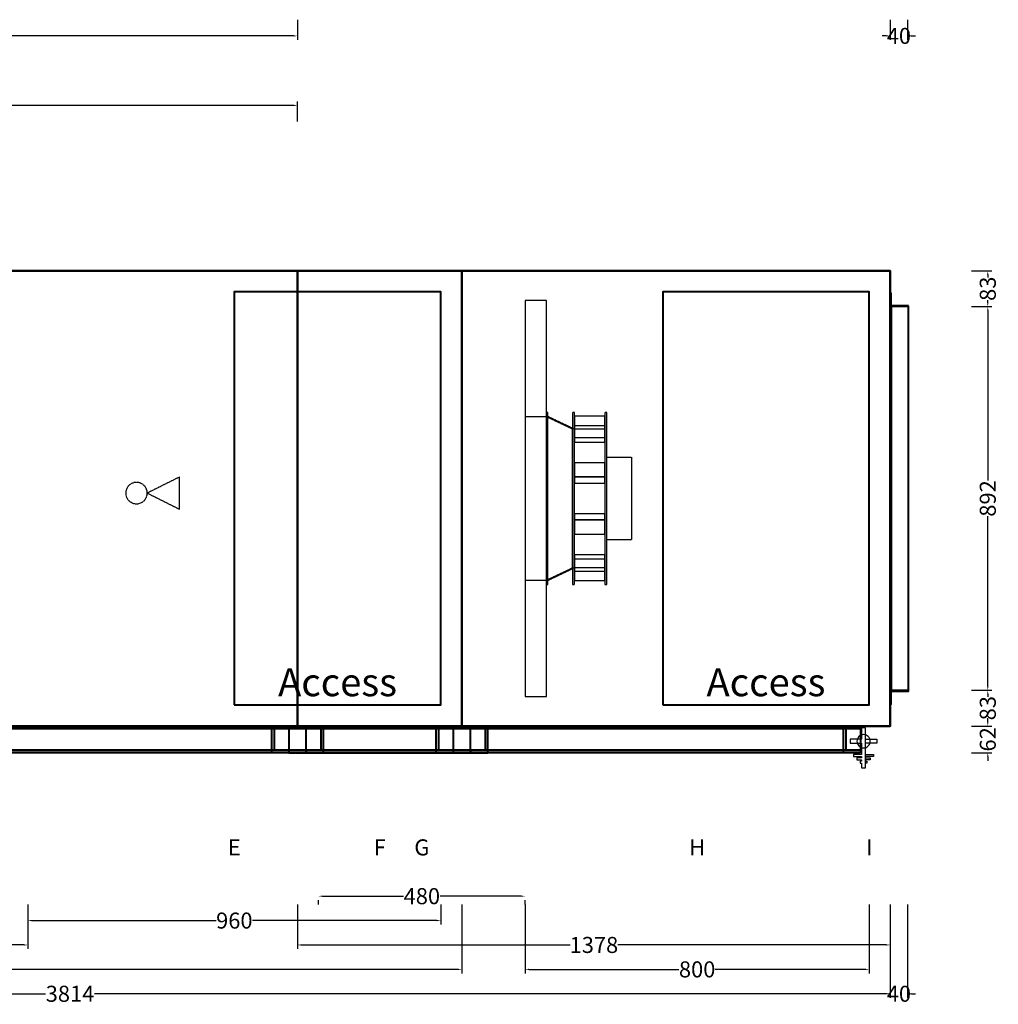
# Model space of a CAD drawing. Units: millimetres. Extents: x -466 to 4065, y -647 to 3944.
# Drawn here: x 1790 to 4065, y -647 to 1642 of the extents above; entities that cross this region are included whole.
import ezdxf
from ezdxf.enums import TextEntityAlignment as Align

# ---------------------------------------------------------------- set-up
doc = ezdxf.new("R2010")
doc.units = ezdxf.units.MM
doc.header["$LTSCALE"] = 2
doc.linetypes.add('DASHED', pattern=[0.75, 0.5, -0.25])
for name, color, linetype in [('accessText', 7, 'Continuous'), ('C2', 12, 'DASHED'), ('C4', 4, 'Continuous'), ('control', 30, 'Continuous'), ('dimensions', 8, 'Continuous')]:
    doc.layers.add(name, color=color, linetype=linetype)
doc.layers.add('C5', color=5, linetype='Continuous', lineweight=40)
doc.styles.add('Arial-##-', font='arial.ttf')
doc.styles.add('Calibri Light-##-', font='calibril.ttf')
doc.dimstyles.new('osgSketchCreatedDimStyle', dxfattribs={"dimtxt": 37.299263, "dimasz": 9.324816, "dimexe": 9.324816, "dimexo": 0.0625, "dimgap": 0, "dimtad": 0, "dimtih": 1, "dimtoh": 1, "dimzin": 0, "dimdsep": 46, "dimtxsty": 'Calibri Light-##-', "dimcen": 0.09, "dimadec": 0, "dimazin": 0, "dimtfac": 1, "dimtdec": 4, "dimtix": 1, "dimtofl": 0, "dimtmove": 0, "dimatfit": 3, "dimfxl": 0, "dimtolj": 1, "dimtzin": 0, "dimarcsym": 0})

# ---------------------------------------------------------------- blocks, each defined once
blk = doc.blocks.new('*D514')
at = {"layer": 'Defpoints', "color": 0}
for p in [(2436, 1442.7), (318, 1405), (2436, 1405)]:
    blk.add_point(p, dxfattribs=at)
at = {"layer": 'dimensions', "color": 0, "lineweight": -2}
for p, q in [((318, 1405.1), (318, 1452)), ((327.3, 1442.7), (1320.7, 1442.7)), ((2426.7, 1442.7), (1433.3, 1442.7)), ((2436, 1405.1), (2436, 1452))]:
    blk.add_line(p, q, dxfattribs=at)
at = {"layer": 'dimensions', "color": 0}
for points in [[(327.3, 1444.2), (327.3, 1441.1), (318, 1442.7)], [(2426.7, 1441.1), (2426.7, 1444.2), (2436, 1442.7)]]:
    blk.add_solid(points, dxfattribs=at)
at = {"layer": 'dimensions', "color": 0, "insert": (1377, 1442.7), "char_height": 37.3, "attachment_point": 5, "style": 'Calibri Light-##-'}
blk.add_mtext('\\A1;2118', dxfattribs=at)
blk = doc.blocks.new('*D515')
at = {"layer": 'Defpoints', "color": 0}
for p in [(2485, -357.8), (2965, -357.8), (2965, -395.5)]:
    blk.add_point(p, dxfattribs=at)
at = {"layer": 'dimensions', "color": 0, "lineweight": -2}
for p, q in [((2485, -414.6), (2485, -404.8)), ((2494.3, -395.5), (2682.3, -395.5)), ((2955.7, -395.5), (2767.7, -395.5)), ((2965, -414.6), (2965, -404.8))]:
    blk.add_line(p, q, dxfattribs=at)
at = {"layer": 'dimensions', "color": 0}
for points in [[(2494.3, -393.9), (2494.3, -397), (2485, -395.5)], [(2955.7, -397), (2955.7, -393.9), (2965, -395.5)]]:
    blk.add_solid(points, dxfattribs=at)
at = {"layer": 'dimensions', "color": 0, "insert": (2725, -395.5), "char_height": 37.3, "attachment_point": 5, "style": 'Calibri Light-##-'}
blk.add_mtext('\\A1;480', dxfattribs=at)
blk = doc.blocks.new('*D516')
at = {"layer": 'Defpoints', "color": 0}
for p in [(1809, -357.8), (2769, -357.8), (2769, -452.2)]:
    blk.add_point(p, dxfattribs=at)
at = {"layer": 'dimensions', "color": 0, "lineweight": -2}
for p, q in [((1809, -414.6), (1809, -461.5)), ((2769, -414.6), (2769, -461.5)), ((1818.3, -452.2), (2246.8, -452.2)), ((2759.7, -452.2), (2331.2, -452.2))]:
    blk.add_line(p, q, dxfattribs=at)
at = {"layer": 'dimensions', "color": 0}
for points in [[(1818.3, -450.6), (1818.3, -453.8), (1809, -452.2)], [(2759.7, -453.8), (2759.7, -450.6), (2769, -452.2)]]:
    blk.add_solid(points, dxfattribs=at)
at = {"layer": 'dimensions', "color": 0, "insert": (2289, -452.2), "char_height": 37.3, "attachment_point": 5, "style": 'Calibri Light-##-'}
blk.add_mtext('\\A1;960', dxfattribs=at)
blk = doc.blocks.new('*D517')
at = {"layer": 'Defpoints', "color": 0}
for p in [(2436, -357.8), (3814, -357.8), (3814, -508.9)]:
    blk.add_point(p, dxfattribs=at)
at = {"layer": 'dimensions', "color": 0, "lineweight": -2}
for p, q in [((2436, -414.6), (2436, -518.3)), ((3814, -414.6), (3814, -518.3)), ((2445.3, -508.9), (3069.5, -508.9)), ((3804.7, -508.9), (3180.5, -508.9))]:
    blk.add_line(p, q, dxfattribs=at)
at = {"layer": 'dimensions', "color": 0}
for points in [[(2445.3, -507.4), (2445.3, -510.5), (2436, -508.9)], [(3804.7, -510.5), (3804.7, -507.4), (3814, -508.9)]]:
    blk.add_solid(points, dxfattribs=at)
at = {"layer": 'dimensions', "color": 0, "insert": (3125, -508.9), "char_height": 37.3, "attachment_point": 5, "style": 'Calibri Light-##-'}
blk.add_mtext('\\A1;1378', dxfattribs=at)
blk = doc.blocks.new('*D520')
at = {"layer": 'Defpoints', "color": 0}
for p in [(1649, -357.8), (1809, -357.8), (1809, -508.9)]:
    blk.add_point(p, dxfattribs=at)
at = {"layer": 'dimensions', "color": 0, "lineweight": -2}
for p, q in [((1649, -414.6), (1649, -518.3)), ((1809, -414.6), (1809, -518.3)), ((1658.3, -508.9), (1688.2, -508.9)), ((1799.7, -508.9), (1769.8, -508.9))]:
    blk.add_line(p, q, dxfattribs=at)
at = {"layer": 'dimensions', "color": 0}
for points in [[(1658.3, -507.4), (1658.3, -510.5), (1649, -508.9)], [(1799.7, -510.5), (1799.7, -507.4), (1809, -508.9)]]:
    blk.add_solid(points, dxfattribs=at)
at = {"layer": 'dimensions', "color": 0, "insert": (1729, -508.9), "char_height": 37.3, "attachment_point": 5, "style": 'Calibri Light-##-'}
blk.add_mtext('\\A1;160', dxfattribs=at)
blk = doc.blocks.new('*D522')
at = {"layer": 'Defpoints', "color": 0}
for p in [(0, -357.8), (2818, -357.8), (2818, -565.7)]:
    blk.add_point(p, dxfattribs=at)
at = {"layer": 'dimensions', "color": 0, "lineweight": -2}
for p, q in [((0, -414.6), (0, -575)), ((2818, -414.6), (2818, -575)), ((9.3, -565.7), (1352.7, -565.7)), ((2808.7, -565.7), (1465.3, -565.7))]:
    blk.add_line(p, q, dxfattribs=at)
at = {"layer": 'dimensions', "color": 0}
for points in [[(9.3, -564.1), (9.3, -567.2), (0, -565.7)], [(2808.7, -567.2), (2808.7, -564.1), (2818, -565.7)]]:
    blk.add_solid(points, dxfattribs=at)
at = {"layer": 'dimensions', "color": 0, "insert": (1409, -565.7), "char_height": 37.3, "attachment_point": 5, "style": 'Calibri Light-##-'}
blk.add_mtext('\\A1;2818', dxfattribs=at)
blk = doc.blocks.new('*D523')
at = {"layer": 'Defpoints', "color": 0}
for p in [(2965, -357.8), (3765, -357.8), (3765, -565.7)]:
    blk.add_point(p, dxfattribs=at)
at = {"layer": 'dimensions', "color": 0, "lineweight": -2}
for p, q in [((2965, -414.6), (2965, -575)), ((3765, -414.6), (3765, -575)), ((2974.3, -565.7), (3322.8, -565.7)), ((3755.7, -565.7), (3407.2, -565.7))]:
    blk.add_line(p, q, dxfattribs=at)
at = {"layer": 'dimensions', "color": 0}
for points in [[(2974.3, -564.1), (2974.3, -567.2), (2965, -565.7)], [(3755.7, -567.2), (3755.7, -564.1), (3765, -565.7)]]:
    blk.add_solid(points, dxfattribs=at)
at = {"layer": 'dimensions', "color": 0, "insert": (3365, -565.7), "char_height": 37.3, "attachment_point": 5, "style": 'Calibri Light-##-'}
blk.add_mtext('\\A1;800', dxfattribs=at)
blk = doc.blocks.new('*D524')
at = {"layer": 'Defpoints', "color": 0}
for p in [(0, -357.8), (3814, -357.8), (3814, -622.4)]:
    blk.add_point(p, dxfattribs=at)
at = {"layer": 'dimensions', "color": 0, "lineweight": -2}
for p, q in [((0, -414.6), (0, -631.7)), ((3814, -414.6), (3814, -631.7)), ((9.3, -622.4), (1850.1, -622.4)), ((3804.7, -622.4), (1963.9, -622.4))]:
    blk.add_line(p, q, dxfattribs=at)
at = {"layer": 'dimensions', "color": 0}
for points in [[(9.3, -620.8), (9.3, -624), (0, -622.4)], [(3804.7, -624), (3804.7, -620.8), (3814, -622.4)]]:
    blk.add_solid(points, dxfattribs=at)
at = {"layer": 'dimensions', "color": 0, "insert": (1907, -622.4), "char_height": 37.3, "attachment_point": 5, "style": 'Calibri Light-##-'}
blk.add_mtext('\\A1;3814', dxfattribs=at)
blk = doc.blocks.new('*D525')
at = {"layer": 'Defpoints', "color": 0}
for p in [(3814, -357.8), (3854, -357.8), (3854, -622.4)]:
    blk.add_point(p, dxfattribs=at)
at = {"layer": 'dimensions', "color": 0, "lineweight": -2}
for p, q in [((3814, -414.6), (3814, -631.7)), ((3854, -414.6), (3854, -631.7)), ((3804.7, -622.4), (3795.4, -622.4)), ((3863.3, -622.4), (3872.6, -622.4))]:
    blk.add_line(p, q, dxfattribs=at)
at = {"layer": 'dimensions', "color": 0}
for points in [[(3804.7, -624), (3804.7, -620.8), (3814, -622.4)], [(3863.3, -620.8), (3863.3, -624), (3854, -622.4)]]:
    blk.add_solid(points, dxfattribs=at)
at = {"layer": 'dimensions', "color": 0, "insert": (3834, -622.4), "char_height": 37.3, "attachment_point": 5, "style": 'Calibri Light-##-'}
blk.add_mtext('\\A1;40', dxfattribs=at)
blk = doc.blocks.new('*D531')
at = {"layer": 'Defpoints', "color": 0}
for p in [(4003, 975), (4040.7, 975), (4003, 83)]:
    blk.add_point(p, dxfattribs=at)
at = {"layer": 'dimensions', "color": 0, "lineweight": -2}
for p, q in [((4003.1, 975), (4050, 975)), ((4040.7, 965.7), (4040.7, 570.4)), ((4040.7, 92.3), (4040.7, 487.6)), ((4003.1, 83), (4050, 83))]:
    blk.add_line(p, q, dxfattribs=at)
at = {"layer": 'dimensions', "color": 0}
for points in [[(4042.2, 965.7), (4039.1, 965.7), (4040.7, 975)], [(4039.1, 92.3), (4042.2, 92.3), (4040.7, 83)]]:
    blk.add_solid(points, dxfattribs=at)
at = {"layer": 'dimensions', "color": 0, "insert": (4040.7, 529), "char_height": 37.3, "attachment_point": 5, "rotation": 90, "style": 'Calibri Light-##-'}
blk.add_mtext('\\A1;892', dxfattribs=at)
blk = doc.blocks.new('*D532')
at = {"layer": 'Defpoints', "color": 0}
for p in [(4003, 0), (4003, -62), (4040.7, -62)]:
    blk.add_point(p, dxfattribs=at)
at = {"layer": 'dimensions', "color": 0, "lineweight": -2}
for p, q in [((4040.7, 9.3), (4040.7, 18.6)), ((4003.1, 0), (4050, 0)), ((4003.1, -62), (4050, -62)), ((4040.7, -71.3), (4040.7, -80.6))]:
    blk.add_line(p, q, dxfattribs=at)
at = {"layer": 'dimensions', "color": 0}
for points in [[(4039.1, 9.3), (4042.2, 9.3), (4040.7, 0)], [(4042.2, -71.3), (4039.1, -71.3), (4040.7, -62)]]:
    blk.add_solid(points, dxfattribs=at)
at = {"layer": 'dimensions', "color": 0, "insert": (4040.7, -31), "char_height": 37.3, "attachment_point": 5, "rotation": 90, "style": 'Calibri Light-##-'}
blk.add_mtext('\\A1;62', dxfattribs=at)
blk = doc.blocks.new('*D533')
at = {"layer": 'Defpoints', "color": 0}
for p in [(4003, 1058), (4040.7, 1058), (4003, 975)]:
    blk.add_point(p, dxfattribs=at)
at = {"layer": 'dimensions', "color": 0, "lineweight": -2}
for p, q in [((4003.1, 1058), (4050, 1058)), ((4040.7, 1048.7), (4040.7, 1042.9)), ((4040.7, 984.3), (4040.7, 990.1)), ((4003.1, 975), (4050, 975))]:
    blk.add_line(p, q, dxfattribs=at)
at = {"layer": 'dimensions', "color": 0}
for points in [[(4042.2, 1048.7), (4039.1, 1048.7), (4040.7, 1058)], [(4039.1, 984.3), (4042.2, 984.3), (4040.7, 975)]]:
    blk.add_solid(points, dxfattribs=at)
at = {"layer": 'dimensions', "color": 0, "insert": (4040.7, 1016.5), "char_height": 37.3, "attachment_point": 5, "rotation": 90, "style": 'Calibri Light-##-'}
blk.add_mtext('\\A1;83', dxfattribs=at)
blk = doc.blocks.new('*D534')
at = {"layer": 'Defpoints', "color": 0}
for p in [(4003, 83), (4003, 0), (4040.7, 0)]:
    blk.add_point(p, dxfattribs=at)
at = {"layer": 'dimensions', "color": 0, "lineweight": -2}
for p, q in [((4003.1, 83), (4050, 83)), ((4040.7, 73.7), (4040.7, 67.9)), ((4040.7, 9.3), (4040.7, 15.1)), ((4003.1, 0), (4050, 0))]:
    blk.add_line(p, q, dxfattribs=at)
at = {"layer": 'dimensions', "color": 0}
for points in [[(4042.2, 73.7), (4039.1, 73.7), (4040.7, 83)], [(4039.1, 9.3), (4042.2, 9.3), (4040.7, 0)]]:
    blk.add_solid(points, dxfattribs=at)
at = {"layer": 'dimensions', "color": 0, "insert": (4040.7, 41.5), "char_height": 37.3, "attachment_point": 5, "rotation": 90, "style": 'Calibri Light-##-'}
blk.add_mtext('\\A1;83', dxfattribs=at)
blk = doc.blocks.new('*D539')
at = {"layer": 'Defpoints', "color": 0}
for p in [(3814, 1641.9), (3854, 1641.9), (3854, 1604.3)]:
    blk.add_point(p, dxfattribs=at)
at = {"layer": 'dimensions', "color": 0, "lineweight": -2}
for p, q in [((3814, 1641.9), (3814, 1594.9)), ((3854, 1641.9), (3854, 1594.9)), ((3804.7, 1604.3), (3795.4, 1604.3)), ((3863.3, 1604.3), (3872.6, 1604.3))]:
    blk.add_line(p, q, dxfattribs=at)
at = {"layer": 'dimensions', "color": 0}
for points in [[(3804.7, 1602.7), (3804.7, 1605.8), (3814, 1604.3)], [(3863.3, 1605.8), (3863.3, 1602.7), (3854, 1604.3)]]:
    blk.add_solid(points, dxfattribs=at)
at = {"layer": 'dimensions', "color": 0, "insert": (3834, 1604.3), "char_height": 37.3, "attachment_point": 5, "style": 'Calibri Light-##-'}
blk.add_mtext('\\A1;40', dxfattribs=at)
blk = doc.blocks.new('*D541')
at = {"layer": 'Defpoints', "color": 0}
for p in [(318, 1641.9), (2436, 1641.9), (2436, 1604.3)]:
    blk.add_point(p, dxfattribs=at)
at = {"layer": 'dimensions', "color": 0, "lineweight": -2}
for p, q in [((318, 1641.9), (318, 1594.9)), ((2436, 1641.9), (2436, 1594.9)), ((327.3, 1604.3), (1320.7, 1604.3)), ((2426.7, 1604.3), (1433.3, 1604.3))]:
    blk.add_line(p, q, dxfattribs=at)
at = {"layer": 'dimensions', "color": 0}
for points in [[(327.3, 1605.8), (327.3, 1602.7), (318, 1604.3)], [(2426.7, 1602.7), (2426.7, 1605.8), (2436, 1604.3)]]:
    blk.add_solid(points, dxfattribs=at)
at = {"layer": 'dimensions', "color": 0, "insert": (1377, 1604.3), "char_height": 37.3, "attachment_point": 5, "style": 'Calibri Light-##-'}
blk.add_mtext('\\A1;2118', dxfattribs=at)

msp = doc.modelspace()

# ---------------------------------------------------------------- linework, layer by layer
at = {"layer": 'C2'}
for points in [[(3017.5, 729), (3015, 729), (3015, 329), (3017.5, 329)], [(3075, 692.789), (3075, 365.21), (3015, 336.747), (3015, 721.253)], [(3017.5, 719), (3015, 719), (3015, 339), (3017.5, 339)], [(3075, 690.293), (3015, 718.756), (3015, 339.244), (3075, 367.707)], [(3080, 729), (3075, 729), (3075, 329), (3080, 329)], [(3150, 720.047), (3080, 720.047), (3080, 690.5), (3150, 690.5)], [(3155, 729), (3150, 729), (3150, 329), (3155, 329)], [(3080, 690.5), (3075, 690.5), (3075, 367.5), (3080, 367.5)], [(3150, 698.196), (3080, 698.196), (3080, 659.656), (3150, 659.656)], [(3150, 669.586), (3080, 669.586), (3080, 659.656), (3150, 659.656)], [(3212.61, 625), (3212.61, 433), (3155, 433), (3155, 625)], [(3150, 611.718), (3080, 611.718), (3080, 578.906), (3150, 578.906)], [(2161.5, 578.808), (2086.5, 541.5), (2161.5, 504)], [(3150, 564.355), (3150, 578.906), (3080, 578.906), (3080, 564.355)], [(2043.822, 559.178), (2040.713, 555.389), (2038.403, 551.067), (2036.98, 546.377), (2036.5, 541.5), (2036.98, 536.623), (2038.403, 531.933), (2040.713, 527.611), (2043.822, 523.822), (2047.611, 520.713), (2051.933, 518.403), (2056.623, 516.98), (2061.5, 516.5), (2066.377, 516.98), (2071.067, 518.403), (2075.389, 520.713), (2079.178, 523.822), (2082.287, 527.611), (2084.597, 531.933), (2086.02, 536.623), (2086.5, 541.5), (2086.02, 546.377), (2084.597, 551.067), (2082.287, 555.389), (2079.178, 559.178), (2075.389, 562.287), (2071.067, 564.597), (2066.377, 566.02), (2061.5, 566.5), (2056.623, 566.02), (2051.933, 564.597), (2047.611, 562.287)], [(3150, 479.094), (3150, 493.645), (3080, 493.645), (3080, 479.094)], [(3150, 479.094), (3080, 479.094), (3080, 446.282), (3150, 446.282)], [(3150, 398.344), (3080, 398.344), (3080, 359.804), (3150, 359.804)], [(3150, 398.344), (3080, 398.344), (3080, 388.414), (3150, 388.414)], [(3150, 367.5), (3080, 367.5), (3080, 337.953), (3150, 337.953)]]:
    msp.add_lwpolyline(points, close=True, dxfattribs=at)
at = {"layer": 'C4'}
for points in [[(3756.65, -97.429), (3756.65, -4.429), (3747.35, -4.429), (3747.35, -30.779), (3721, -30.779), (3721, -40.079), (3747.35, -40.079), (3747.35, -66.429), (3728.75, -66.429), (3728.75, -71.079), (3747.35, -71.079), (3747.35, -74.179), (3736.5, -74.179), (3736.5, -78.829), (3747.35, -78.829), (3747.35, -81.929), (3744.25, -81.929), (3744.25, -86.579), (3747.35, -86.579), (3747.35, -97.429)], [(3767.5, -35.429), (3767.202, -32.405), (3766.32, -29.497), (3764.888, -26.817), (3762.96, -24.468), (3760.611, -22.541), (3757.932, -21.108), (3755.024, -20.226), (3752, -19.929), (3748.976, -20.226), (3746.068, -21.108), (3743.389, -22.541), (3741.04, -24.468), (3739.112, -26.817), (3737.68, -29.497), (3736.798, -32.405), (3736.5, -35.429), (3736.798, -38.452), (3737.68, -41.36), (3739.112, -44.04), (3741.04, -46.389), (3743.389, -48.316), (3746.068, -49.749), (3748.976, -50.631), (3752, -50.929), (3755.024, -50.631), (3757.932, -49.749), (3760.611, -48.316), (3762.96, -46.389), (3764.888, -44.04), (3766.32, -41.36), (3767.202, -38.452)], [(3783, -40.079), (3756.65, -40.079), (3756.65, -30.779), (3783, -30.779)], [(3775.25, -71.079), (3756.65, -71.079), (3756.65, -66.429), (3775.25, -66.429)], [(3767.5, -78.829), (3756.65, -78.829), (3756.65, -74.179), (3767.5, -74.179)], [(3759.75, -86.579), (3756.65, -86.579), (3756.65, -81.929), (3759.75, -81.929)]]:
    msp.add_lwpolyline(points, close=True, dxfattribs=at)
at = {"layer": 'C5'}
for points in [[(0, 1058), (2818, 1058), (2818, 1058), (2818, 1058), (2818, 1058), (0, 1058), (0, 1058), (0, 1058)], [(0, 0), (2818, 0), (2818, 0), (2818, 1058), (2818, 1058), (0, 1058), (0, 1058), (0, 0)], [(0, 0), (2818, 0), (2818, 0), (2818, 1058), (2818, 1058), (0, 1058), (0, 1058), (0, 0)], [(2818, 1058), (2818, 1058), (2818, 1058), (2436, 1058), (2436, 1058), (2436, 1058), (2436, 1058), (2818, 1058)], [(2818, 0), (2818, 1058), (2818, 1058), (2436, 1058), (2436, 1058), (2436, 0), (2436, 0), (2818, 0)], [(2818, 0), (2818, 1058), (2818, 1058), (2436, 1058), (2436, 1058), (2436, 0), (2436, 0), (2818, 0)], [(2436, 0), (2436, 0), (2436, 0), (2436, 1058), (2436, 1058), (2436, 1058), (2436, 1058), (2436, 0)], [(2436, 1058), (3814, 1058), (3814, 1058), (3814, 1058), (3814, 1058), (2436, 1058), (2436, 1058), (2436, 1058)], [(2436, 0), (3814, 0), (3814, 0), (3814, 1058), (3814, 1058), (2436, 1058), (2436, 1058), (2436, 0)], [(2436, 0), (3814, 0), (3814, 0), (3814, 1058), (3814, 1058), (2436, 1058), (2436, 1058), (2436, 0)], [(2436, 0), (2436, 0), (2436, 0), (2436, 1058), (2436, 1058), (2436, 1058), (2436, 1058), (2436, 0)], [(2818, 0), (2818, 0), (2818, 0), (2818, 1058), (2818, 1058), (2818, 1058), (2818, 1058), (2818, 0)], [(2818, 0), (2818, 0), (2818, 0), (2818, 1058), (2818, 1058), (2818, 1058), (2818, 1058), (2818, 0)], [(3814, 0), (3814, 0), (3814, 0), (3814, 1058), (3814, 1058), (3814, 1058), (3814, 1058), (3814, 0)], [(2289, 49), (2769, 49), (2769, 49), (2769, 1009), (2769, 1009), (2289, 1009), (2289, 1009), (2289, 49)], [(3285, 49), (3765, 49), (3765, 49), (3765, 1009), (3765, 1009), (3285, 1009), (3285, 1009), (3285, 49)], [(3814, 1009), (3813.99, 1009), (3813.99, 49), (3814, 49)], [(3816, 1007), (3814, 1007), (3814, 51), (3816, 51)], [(3816, 975), (3814, 975), (3814, 83), (3816, 83)], [(3856, 977), (3816, 977), (3816, 81), (3856, 81)], [(3856, 975), (3816, 975), (3816, 83), (3856, 83)], [(0, 0), (2818, 0), (2818, 0), (2818, 0), (2818, 0), (0, 0), (0, 0), (0, 0)], [(2798, -6), (69, -6), (69, 0), (2798, 0)], [(2798, -62), (69, -62), (69, 0), (2798, 0)], [(2416, -62), (2376, -62), (2376, 0), (2416, 0), (2416, -6), (2382, -6), (2382, -56), (2416, -56)], [(2838, -62), (2838, 0), (2416, 0), (2416, -62)], [(2838, -6), (2838, 0), (2416, 0), (2416, -6)], [(2818, 0), (2818, 0), (2818, 0), (2436, 0), (2436, 0), (2436, 0), (2436, 0), (2818, 0)], [(2436, 0), (3814, 0), (3814, 0), (3814, 0), (3814, 0), (2436, 0), (2436, 0), (2436, 0)], [(3745, -6), (2456, -6), (2456, 0), (3745, 0)], [(3745, -62), (2456, -62), (2456, 0), (3745, 0)], [(2496, -62), (2496, 0), (2456, 0), (2456, -6), (2490, -6), (2490, -56), (2456, -56), (2456, -62)], [(2798, -62), (2758, -62), (2758, 0), (2798, 0), (2798, -6), (2764, -6), (2764, -56), (2798, -56)], [(2878, -62), (2878, 0), (2838, 0), (2838, -6), (2872, -6), (2872, -56), (2838, -56), (2838, -62)], [(3745, -62), (3705, -62), (3705, 0), (3745, 0), (3745, -6), (3711, -6), (3711, -56), (3745, -56)], [(2798, -56), (69, -56), (69, -6), (2798, -6)], [(2838, -56), (2838, -6), (2416, -6), (2416, -56)], [(3745, -56), (2456, -56), (2456, -6), (3745, -6)], [(2798, -62), (69, -62), (69, -56), (2798, -56)], [(2838, -62), (2838, -56), (2416, -56), (2416, -62)], [(3745, -62), (2456, -62), (2456, -56), (3745, -56)]]:
    msp.add_lwpolyline(points, close=True, dxfattribs=at)
at = {"layer": 'control'}
for points in [[(3015, 989), (2965, 989), (2965, 69), (3015, 69)], [(3015, 719), (2965, 719), (2965, 339), (3015, 339)]]:
    msp.add_lwpolyline(points, close=True, dxfattribs=at)

# ---------------------------------------------------------------- texts
at = {"layer": 'accessText', "style": 'Arial-##-'}
for p in [(2529, 49, -25), (3525, 49, -25)]:
    msp.add_text('Access', height=65, dxfattribs=at).set_placement(p, align=Align.BOTTOM_CENTER)
at = {"layer": 'dimensions', "style": 'Calibri Light-##-'}
for s, p in [('E', (2289, -282.082, 125)), ('F', (2627, -282.082, 125)), ('G', (2725, -282.082, 125)), ('H', (3365, -282.082, 125)), ('I', (3765, -282.082, 125))]:
    msp.add_text(s, height=37.299, dxfattribs=at).set_placement(p, align=Align.MIDDLE_CENTER)

# ---------------------------------------------------------------- dimensions: what is measured, and where the dimension line sits
at = {"layer": 'dimensions'}
for base, p1, p2, override, picture, middle in [((2436, 1604.254), (318, 1641.945, 1258), (2436, 1641.945, 1258), {"dimtxt": 37.299263, "dimasz": 9.324816, "dimexe": 9.324816, "dimexo": 0.0625, "dimgap": 0, "dimdec": 2, "dimzin": 8, "dimtxsty": 'Calibri Light-##-', "dimtix": 1}, '*D541', (1377, 1604.254)), ((3854, 1604.254), (3814, 1641.945, 1258), (3854, 1641.945, 1258), {"dimtxt": 37.299263, "dimasz": 9.324816, "dimexe": 9.324816, "dimexo": 0.0625, "dimgap": 0, "dimdec": 2, "dimzin": 8, "dimtxsty": 'Calibri Light-##-', "dimtix": 1}, '*D539', (3834, 1604.254)), ((2436, 1442.691), (318, 1405, 125), (2436, 1405, 125), {"dimtxt": 37.299263, "dimasz": 9.324816, "dimexe": 9.324816, "dimexo": 0.0625, "dimgap": 0, "dimdec": 2, "dimzin": 8, "dimtxsty": 'Calibri Light-##-', "dimtix": 1}, '*D514', (1377, 1442.691)), ((2818, -565.668), (0, -357.818, 125), (2818, -357.818, 125), {"dimtxt": 37.299263, "dimasz": 9.324816, "dimexe": 9.324816, "dimexo": 56.757379, "dimgap": 0, "dimdec": 2, "dimzin": 8, "dimtxsty": 'Calibri Light-##-', "dimtix": 1}, '*D522', (1409, -565.668)), ((3814, -622.401), (0, -357.818, 125), (3814, -357.818, 125), {"dimtxt": 37.299263, "dimasz": 9.324816, "dimexe": 9.324816, "dimexo": 56.757379, "dimgap": 0, "dimdec": 2, "dimzin": 8, "dimtxsty": 'Calibri Light-##-', "dimtix": 1}, '*D524', (1907, -622.401)), ((1809, -508.936), (1649, -357.818, 125), (1809, -357.818, 125), {"dimtxt": 37.299263, "dimasz": 9.324816, "dimexe": 9.324816, "dimexo": 56.757379, "dimgap": 0, "dimdec": 2, "dimzin": 8, "dimtxsty": 'Calibri Light-##-', "dimtix": 1}, '*D520', (1729, -508.936)), ((2769, -452.204), (1809, -357.818, 125), (2769, -357.818, 125), {"dimtxt": 37.299263, "dimasz": 9.324816, "dimexe": 9.324816, "dimexo": 56.757379, "dimgap": 0, "dimdec": 2, "dimzin": 8, "dimtxsty": 'Calibri Light-##-', "dimtix": 1}, '*D516', (2289, -452.204)), ((3814, -508.936), (2436, -357.818, 125), (3814, -357.818, 125), {"dimtxt": 37.299263, "dimasz": 9.324816, "dimexe": 9.324816, "dimexo": 56.757379, "dimgap": 0, "dimdec": 2, "dimzin": 8, "dimtxsty": 'Calibri Light-##-', "dimtix": 1}, '*D517', (3125, -508.936)), ((2965, -395.472), (2485, -357.818, 125), (2965, -357.818, 125), {"dimtxt": 37.299263, "dimasz": 9.324816, "dimexe": 9.324816, "dimexo": 56.757379, "dimgap": 0, "dimdec": 2, "dimzin": 8, "dimtxsty": 'Calibri Light-##-', "dimtix": 1}, '*D515', (2725, -395.472)), ((3765, -565.668), (2965, -357.818, 125), (3765, -357.818, 125), {"dimtxt": 37.299263, "dimasz": 9.324816, "dimexe": 9.324816, "dimexo": 56.757379, "dimgap": 0, "dimdec": 2, "dimzin": 8, "dimtxsty": 'Calibri Light-##-', "dimtix": 1}, '*D523', (3365, -565.668)), ((3854, -622.401), (3814, -357.818, 125), (3854, -357.818, 125), {"dimtxt": 37.299263, "dimasz": 9.324816, "dimexe": 9.324816, "dimexo": 56.757379, "dimgap": 0, "dimdec": 2, "dimzin": 8, "dimtxsty": 'Calibri Light-##-', "dimtix": 1}, '*D525', (3834, -622.401))]:
    dim = msp.add_linear_dim(base=base, p1=p1, p2=p2, dimstyle='osgSketchCreatedDimStyle', override=override, dxfattribs=at)
    dim.commit()
    dim.dimension.update_dxf_attribs({"geometry": picture, "text_midpoint": middle})
for base, p1, p2, picture, middle in [((4040.691, 1058), (4003, 975, 125), (4003, 1058, 125), '*D533', (4040.691, 1016.5)), ((4040.691, 975), (4003, 83, 125), (4003, 975, 125), '*D531', (4040.691, 529)), ((4040.691, 0), (4003, 83, 125), (4003, 0, 125), '*D534', (4040.691, 41.5)), ((4040.691, -62), (4003, 0, 125), (4003, -62, 125), '*D532', (4040.691, -31))]:
    dim = msp.add_linear_dim(base=base, p1=p1, p2=p2, angle=90, dimstyle='osgSketchCreatedDimStyle', override={"dimtxt": 37.299263, "dimasz": 9.324816, "dimexe": 9.324816, "dimexo": 0.0625, "dimgap": 0, "dimdec": 2, "dimzin": 8, "dimtxsty": 'Calibri Light-##-', "dimtix": 1}, dxfattribs=at)
    dim.commit()
    dim.dimension.update_dxf_attribs({"geometry": picture, "text_midpoint": middle, "text_rotation": 90})

doc.saveas('drawing.dxf')
